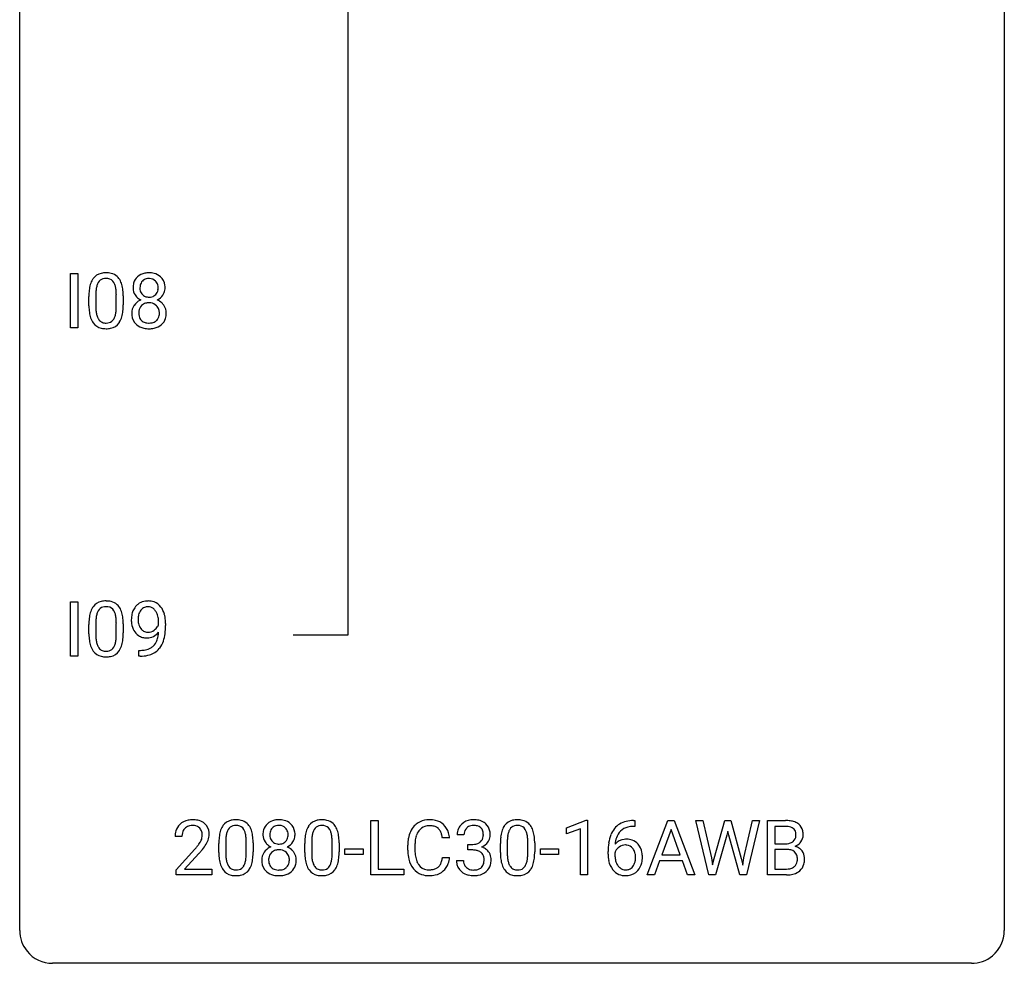
# Model space of a CAD drawing. Extents: x 2.8 to 26.6, y -2.8 to 92.5.
# Drawn here: x 2.8 to 26.6, y -2.8 to 20 of the extents above; entities that cross this region are included whole.
import ezdxf

# ---------------------------------------------------------------- set-up
doc = ezdxf.new("R2010")
doc.units = 0
doc.layers.add('DEFAULT_255_1_388', color=255, linetype='CONTINUOUS')
doc.layers.add('DEFAULT_255_2_778', color=255, linetype='CONTINUOUS')

msp = doc.modelspace()

# ---------------------------------------------------------------- linework, layer by layer
at = {"layer": 'DEFAULT_255_1_388'}
for p, q in [((4.01, 12.589), (4.01, 13.905)), ((4.01, 13.905), (4.184, 13.905)), ((4.184, 13.905), (4.184, 12.589)), ((4.452, 13.128), (4.452, 13.351)), ((4.619, 13.392), (4.619, 13.124)), ((5.115, 13.105), (5.115, 13.379)), ((5.283, 13.367), (5.283, 13.151)), ((4.184, 12.589), (4.01, 12.589)), ((4.01, 4.652), (4.01, 5.967)), ((4.01, 5.967), (4.184, 5.967)), ((4.184, 5.967), (4.184, 4.652)), ((4.452, 5.19), (4.452, 5.414)), ((4.619, 5.454), (4.619, 5.187)), ((5.115, 5.168), (5.115, 5.442)), ((5.283, 5.43), (5.283, 5.213)), ((6.138, 5.409), (6.138, 5.476)), ((6.305, 5.442), (6.305, 5.393)), ((5.663, 4.651), (5.663, 4.792)), ((5.663, 4.792), (5.698, 4.792)), ((4.184, 4.652), (4.01, 4.652)), ((5.696, 4.651), (5.663, 4.651)), ((11.271, -0.64), (11.271, 0.676)), ((11.271, 0.676), (11.446, 0.676)), ((11.446, 0.676), (11.446, -0.498)), ((16.002, 0.502), (16.481, 0.682)), ((16.002, 0.351), (16.002, 0.502)), ((16.481, 0.682), (16.508, 0.682)), ((16.508, 0.682), (16.508, -0.64)), ((17.623, 0.677), (17.653, 0.677)), ((17.653, 0.535), (17.623, 0.535)), ((17.653, 0.677), (17.653, 0.535)), ((17.952, -0.64), (18.455, 0.676)), ((18.455, 0.676), (18.607, 0.676)), ((18.607, 0.676), (19.11, -0.64)), ((19.445, -0.64), (19.127, 0.676)), ((19.127, 0.676), (19.3, 0.676)), ((19.3, 0.676), (19.508, -0.225)), ((19.571, -0.242), (19.831, 0.676)), ((19.831, 0.676), (19.977, 0.676)), ((19.977, 0.676), (20.231, -0.242)), ((20.295, -0.224), (20.5, 0.676)), ((20.674, 0.676), (20.355, -0.64)), ((20.5, 0.676), (20.674, 0.676)), ((20.866, -0.64), (20.866, 0.676)), ((20.866, 0.676), (21.296, 0.676)), ((21.04, 0.533), (21.04, 0.115)), ((21.296, 0.533), (21.04, 0.533)), ((6.703, 0.288), (6.536, 0.288)), ((13.176, 0.253), (13.002, 0.253)), ((13.524, 0.331), (13.357, 0.331)), ((16.34, 0.474), (16.002, 0.351)), ((16.34, -0.64), (16.34, 0.474)), ((18.531, 0.462), (18.307, -0.154)), ((18.755, -0.154), (18.531, 0.462)), ((19.884, 0.319), (19.603, -0.64)), ((19.905, 0.419), (19.884, 0.319)), ((19.926, 0.319), (19.905, 0.419)), ((20.197, -0.64), (19.926, 0.319)), ((7.595, -0.101), (7.595, 0.122)), ((7.762, 0.163), (7.762, -0.105)), ((8.258, -0.124), (8.258, 0.15)), ((8.425, 0.138), (8.425, -0.079)), ((9.673, -0.101), (9.673, 0.122)), ((9.84, 0.163), (9.84, -0.105)), ((10.336, -0.124), (10.336, 0.15)), ((10.503, 0.138), (10.503, -0.079)), ((12.163, -0.043), (12.163, 0.083)), ((12.338, 0.079), (12.338, -0.049)), ((13.613, -0.037), (13.613, 0.099)), ((13.613, 0.099), (13.738, 0.099)), ((14.403, -0.101), (14.403, 0.122)), ((14.57, 0.163), (14.57, -0.105)), ((15.066, -0.124), (15.066, 0.15)), ((15.234, 0.138), (15.234, -0.079)), ((21.04, 0.115), (21.302, 0.115)), ((6.561, -0.52), (7.017, -0.014)), ((7.115, -0.121), (6.763, -0.503)), ((10.642, -0.149), (10.642, -0.013)), ((10.642, -0.013), (11.083, -0.013)), ((11.083, -0.149), (10.642, -0.149)), ((11.083, -0.013), (11.083, -0.149)), ((13.002, -0.222), (13.176, -0.222)), ((13.738, -0.037), (13.613, -0.037)), ((15.372, -0.149), (15.372, -0.013)), ((15.372, -0.013), (15.813, -0.013)), ((15.813, -0.149), (15.372, -0.149)), ((15.813, -0.013), (15.813, -0.149)), ((17.007, -0.139), (17.007, -0.075)), ((17.175, -0.097), (17.175, -0.158)), ((18.307, -0.154), (18.755, -0.154)), ((19.508, -0.225), (19.534, -0.399)), ((20.267, -0.401), (20.295, -0.224)), ((21.329, -0.024), (21.04, -0.024)), ((21.04, -0.024), (21.04, -0.498)), ((21.329, -0.024), (21.329, -0.024)), ((13.345, -0.293), (13.513, -0.293)), ((18.255, -0.296), (18.131, -0.64)), ((18.806, -0.296), (18.255, -0.296)), ((18.932, -0.64), (18.806, -0.296)), ((19.534, -0.399), (19.571, -0.242)), ((20.231, -0.242), (20.267, -0.401)), ((6.561, -0.64), (6.561, -0.52)), ((7.423, -0.64), (6.561, -0.64)), ((6.763, -0.503), (7.423, -0.503)), ((7.423, -0.503), (7.423, -0.64)), ((12.069, -0.64), (11.271, -0.64)), ((11.446, -0.498), (12.069, -0.498)), ((12.069, -0.498), (12.069, -0.64)), ((16.508, -0.64), (16.34, -0.64)), ((18.131, -0.64), (17.952, -0.64)), ((19.11, -0.64), (18.932, -0.64)), ((19.603, -0.64), (19.445, -0.64)), ((20.355, -0.64), (20.197, -0.64)), ((21.323, -0.64), (20.866, -0.64)), ((21.04, -0.498), (21.326, -0.498))]:
    msp.add_line(p, q, dxfattribs=at)
for centre, radius, start, end in [((4.815, 13.595), 0.322, 101.644, 144.5143), ((4.863, 13.405), 0.518, 89.5283, 102.582), ((4.872, 13.401), 0.522, 77.0438, 90.5082), ((4.917, 13.585), 0.332, 48.2778, 77.4996), ((4.925, 13.6), 0.316, 36.3142, 47.6307), ((5.837, 13.593), 0.314, 132.2456, 164.5091), ((5.87, 13.556), 0.363, 100.7054, 132.1386), ((5.904, 13.401), 0.522, 89.673, 101.2452), ((5.911, 13.421), 0.502, 76.2877, 90.4586), ((5.945, 13.558), 0.361, 47.8241, 76.4266), ((5.97, 13.588), 0.322, 6.9168, 47.6262), ((5.288, 13.414), 0.833, 164.3059, 173.9001), ((4.96, 13.508), 0.492, 148.7922, 164.5682), ((4.854, 13.568), 0.369, 144.5884, 148.1162), ((5.198, 13.45), 0.575, 163.3765, 172.1411), ((4.963, 13.522), 0.329, 149.4208, 163.6283), ((4.843, 13.594), 0.189, 105.7981, 149.7388), ((4.864, 13.519), 0.267, 89.3804, 105.6764), ((4.868, 13.49), 0.296, 81.1057, 90.2187), ((4.888, 13.589), 0.195, 30.7408, 82.4658), ((4.829, 13.55), 0.265, 24.2875, 31.3934), ((4.697, 13.494), 0.409, 12.0807, 23.8171), ((4.387, 13.425), 0.726, 4.8365, 12.2906), ((4.827, 13.534), 0.434, 18.2931, 35.677), ((4.541, 13.436), 0.736, 8.0247, 18.5606), ((5.938, 13.566), 0.419, 164.6186, 180.5293), ((5.985, 13.561), 0.298, 168.3802, 180.3602), ((5.892, 13.582), 0.203, 135.3052, 168.9884), ((5.889, 13.584), 0.2, 105.9233, 135.1661), ((5.905, 13.527), 0.259, 89.4777, 105.7297), ((5.907, 13.507), 0.279, 86.9834, 90.0192), ((5.915, 13.576), 0.21, 44.3958, 88.2499), ((5.917, 13.576), 0.208, 16.3252, 44.7914), ((5.864, 13.561), 0.264, 359.479, 16.0678), ((5.837, 13.563), 0.458, 359.8416, 7.9697), ((5.796, 13.357), 1.344, 173.7674, 180.2316), ((5.912, 13.381), 1.292, 177.8639, 179.5036), ((5.57, 13.397), 0.95, 172.0258, 178.0705), ((3.914, 13.383), 1.202, 359.8093, 4.9408), ((4.073, 13.367), 1.21, 1.1275, 8.1718), ((3.708, 13.352), 1.575, 0.5433, 1.3867), ((5.891, 13.562), 0.372, 179.9991, 181.1691), ((5.828, 13.556), 0.308, 180.4316, 213.2715), ((5.849, 13.571), 0.334, 213.3437, 222.6274), ((5.863, 13.586), 0.355, 222.955, 244.137), ((5.959, 13.557), 0.273, 179.5033, 194.9126), ((5.893, 13.539), 0.204, 194.9721, 224.1944), ((5.89, 13.537), 0.2, 224.2962, 262.0157), ((5.906, 13.619), 0.284, 261.1246, 270.1963), ((5.909, 13.598), 0.263, 269.4827, 285.0987), ((5.927, 13.533), 0.196, 285.1585, 315.9485), ((5.917, 13.542), 0.209, 316.0414, 351.9161), ((5.952, 13.584), 0.351, 296.7588, 325.7536), ((5.834, 13.558), 0.293, 351.1058, 0.1939), ((5.996, 13.554), 0.298, 325.8415, 338.4794), ((5.977, 13.559), 0.318, 338.8763, 0.5167), ((5.964, 13.148), 1.512, 180.7435, 181.1522), ((5.659, 13.136), 1.207, 180.8977, 188.0055), ((5.79, 13.12), 1.171, 179.7996, 185.2461), ((3.781, 13.122), 1.334, 357.5871, 359.2682), ((3.905, 13.145), 1.378, 353.8441, 0.2288), ((5.823, 12.948), 0.335, 145.6796, 180.626), ((5.842, 12.935), 0.357, 115.5538, 145.6416), ((5.888, 12.967), 0.231, 135.34, 172.1044), ((5.88, 12.867), 0.436, 113.2433, 116.2058), ((5.883, 12.972), 0.223, 104.8857, 135.2446), ((5.902, 12.896), 0.301, 89.4956, 104.8581), ((5.906, 12.87), 0.328, 82.2613, 90.1434), ((5.922, 12.96), 0.236, 45.303, 83.1921), ((5.928, 12.965), 0.228, 17.2921, 45.4631), ((5.919, 13.64), 0.416, 296.0928, 297.3613), ((5.949, 12.901), 0.396, 47.9007, 67.1949), ((5.971, 12.929), 0.361, 35.2364, 47.5511), ((6, 12.949), 0.325, 359.276, 35.4014), ((5.213, 13.072), 0.757, 187.8816, 198.2347), ((5.335, 13.077), 0.714, 185.1412, 193.0082), ((5.038, 13.007), 0.408, 192.7897, 205.2507), ((4.779, 12.97), 0.32, 328.6635, 343.3325), ((4.535, 13.046), 0.576, 343.0498, 351.9392), ((4.145, 13.104), 0.97, 351.8072, 357.7958), ((4.763, 12.991), 0.503, 329.2804, 344.7473), ((4.427, 13.087), 0.853, 344.4935, 353.9764), ((5.956, 12.944), 0.467, 179.9316, 185.3254), ((5.825, 12.924), 0.335, 184.0105, 228.5071), ((5.979, 12.949), 0.323, 171.2646, 180.1864), ((5.96, 12.946), 0.304, 179.5155, 193.6464), ((5.868, 12.922), 0.209, 193.354, 225.8259), ((5.942, 12.926), 0.214, 314.2552, 350.1694), ((5.875, 12.951), 0.283, 359.4454, 16.9257), ((5.846, 12.947), 0.312, 349.4141, 0.2933), ((5.916, 12.94), 0.409, 343.1293, 0.5776), ((4.934, 12.977), 0.462, 197.9695, 215.2623), ((4.819, 12.9), 0.323, 215.8618, 257.2788), ((4.92, 12.954), 0.279, 205.8002, 211.2546), ((4.861, 12.915), 0.208, 210.379, 238.4008), ((4.859, 12.92), 0.212, 239.6522, 265.9794), ((4.868, 12.996), 0.288, 265.1324, 270.0603), ((4.872, 12.959), 0.251, 269.3314, 287.218), ((4.887, 12.903), 0.193, 287.7958, 329.0809), ((4.918, 12.9), 0.324, 280.5802, 324.9173), ((4.875, 12.93), 0.375, 324.9361, 328.6153), ((5.86, 12.966), 0.39, 228.7554, 257.8485), ((5.873, 12.93), 0.218, 226.4181, 255.8552), ((5.902, 13.035), 0.328, 255.4654, 268.7987), ((5.907, 13.13), 0.422, 268.3449, 270.0095), ((5.909, 13.053), 0.345, 269.576, 282.082), ((5.935, 12.941), 0.23, 281.752, 306.6056), ((5.951, 12.972), 0.396, 281.5473, 310.917), ((5.946, 12.923), 0.209, 307.1346, 314.0278), ((5.998, 12.918), 0.324, 310.8497, 342.7449), ((4.864, 13.075), 0.503, 256.6229, 270.5105), ((4.872, 13.088), 0.517, 269.5979, 281.6733), ((5.903, 13.146), 0.575, 257.4586, 270.4286), ((5.911, 13.146), 0.575, 269.6192, 281.979), ((4.815, 5.658), 0.322, 101.644, 144.5143), ((4.863, 5.468), 0.518, 89.5283, 102.582), ((4.872, 5.463), 0.522, 77.0438, 90.5082), ((4.917, 5.648), 0.332, 48.2778, 77.4996), ((5.868, 5.6), 0.384, 96.8455, 120.9881), ((5.884, 5.495), 0.49, 89.8872, 97.2798), ((5.89, 5.567), 0.419, 70.6506, 90.6748), ((5.905, 5.625), 0.359, 36.7493, 69.822), ((4.96, 5.571), 0.492, 148.7922, 164.5682), ((4.854, 5.631), 0.369, 144.5884, 148.1162), ((4.963, 5.584), 0.329, 149.4208, 163.6283), ((4.843, 5.656), 0.189, 105.7981, 149.7388), ((4.864, 5.581), 0.267, 89.3804, 105.6764), ((4.868, 5.552), 0.296, 81.1057, 90.2187), ((4.888, 5.651), 0.195, 30.7408, 82.4658), ((4.829, 5.613), 0.265, 24.2875, 31.3934), ((4.697, 5.557), 0.409, 12.0807, 23.8171), ((4.925, 5.662), 0.316, 36.3142, 47.6307), ((4.827, 5.597), 0.434, 18.2931, 35.677), ((4.541, 5.498), 0.736, 8.0247, 18.5606), ((5.98, 5.554), 0.5, 154.6955, 166.5679), ((5.884, 5.603), 0.392, 136.3325, 155.0871), ((5.852, 5.63), 0.351, 121.2366, 135.968), ((5.942, 5.58), 0.296, 142.1024, 166.3835), ((5.881, 5.63), 0.217, 112.9382, 142.5321), ((5.883, 5.614), 0.232, 89.273, 111.914), ((5.888, 5.649), 0.198, 50.385, 90.6705), ((5.838, 5.588), 0.276, 34.1249, 50.3071), ((5.783, 5.547), 0.345, 27.2018, 34.6834), ((5.793, 5.537), 0.502, 15.3958, 37.0841), ((5.796, 5.419), 1.344, 173.7674, 180.2316), ((5.288, 5.476), 0.833, 164.3059, 173.9001), ((5.912, 5.443), 1.292, 177.8639, 179.5036), ((5.57, 5.459), 0.95, 172.0258, 178.0705), ((5.198, 5.512), 0.575, 163.3765, 172.1411), ((4.387, 5.488), 0.726, 4.8365, 12.2906), ((3.914, 5.446), 1.202, 359.8093, 4.9408), ((4.073, 5.429), 1.21, 1.1275, 8.1718), ((6.075, 5.534), 0.597, 166.7586, 180.32), ((6.102, 5.53), 0.624, 179.9653, 184.3011), ((6, 5.519), 0.521, 183.9375, 204.1276), ((6.075, 5.546), 0.433, 166.1101, 178.6654), ((6.194, 5.539), 0.551, 178.2642, 180.011), ((6.103, 5.536), 0.461, 179.6162, 191.8786), ((5.716, 5.516), 0.419, 9.9432, 26.7699), ((5.519, 5.48), 0.62, 359.6632, 10.1176), ((5.553, 5.467), 0.751, 3.9488, 15.6799), ((5.283, 5.443), 1.023, 359.9291, 4.2665), ((3.708, 5.415), 1.575, 0.5433, 1.3867), ((5.923, 5.486), 0.438, 204.3451, 209.0455), ((5.851, 5.442), 0.354, 208.4727, 236.2135), ((5.966, 5.506), 0.32, 191.6193, 215.2971), ((5.942, 5.491), 0.292, 215.7259, 216.5355), ((5.883, 5.444), 0.217, 215.7487, 239.9728), ((5.875, 5.438), 0.208, 241.0651, 269.281), ((5.88, 5.488), 0.258, 269.9447, 306.825), ((5.853, 5.536), 0.312, 305.5071, 327.0774), ((5.867, 5.525), 0.295, 327.4106, 336.8397), ((4.765, 5.385), 1.541, 352.8366, 0.2784), ((5.964, 5.21), 1.512, 180.7435, 181.1522), ((5.659, 5.199), 1.207, 180.8977, 188.0055), ((5.213, 5.134), 0.757, 187.8816, 198.2347), ((5.79, 5.183), 1.171, 179.7996, 185.2461), ((5.335, 5.14), 0.714, 185.1412, 193.0082), ((4.535, 5.109), 0.576, 343.0498, 351.9392), ((4.145, 5.166), 0.97, 351.8072, 357.7958), ((3.781, 5.185), 1.334, 357.5871, 359.2682), ((4.427, 5.149), 0.853, 344.4935, 353.9764), ((3.905, 5.208), 1.378, 353.8441, 0.2288), ((5.834, 5.419), 0.325, 236.4717, 254.3539), ((5.85, 5.482), 0.39, 254.5997, 270.4178), ((5.853, 5.484), 0.392, 269.9969, 270.7871), ((5.857, 5.43), 0.338, 270.2632, 297.3852), ((5.88, 5.494), 0.264, 268.4083, 270.007), ((5.824, 5.493), 0.409, 297.4036, 320.0168), ((5.784, 5.142), 0.336, 313.8526, 338.599), ((5.601, 5.217), 0.533, 338.2523, 351.2432), ((5.33, 5.263), 0.808, 350.9409, 357.669), ((5.722, 5.186), 0.559, 322.8579, 342.1527), ((5.36, 5.308), 0.941, 341.8359, 352.9884), ((4.934, 5.04), 0.462, 197.9695, 215.2623), ((4.819, 4.963), 0.323, 215.8618, 257.2788), ((5.038, 5.069), 0.408, 192.7897, 205.2507), ((4.92, 5.017), 0.279, 205.8002, 211.2546), ((4.861, 4.977), 0.208, 210.379, 238.4008), ((4.859, 4.983), 0.212, 239.6522, 265.9794), ((4.868, 5.058), 0.288, 265.1324, 270.0603), ((4.872, 5.022), 0.251, 269.3314, 287.218), ((4.887, 4.965), 0.193, 287.7958, 329.0809), ((4.918, 4.963), 0.324, 280.5802, 324.9173), ((4.779, 5.032), 0.32, 328.6635, 343.3325), ((4.875, 4.992), 0.375, 324.9361, 328.6153), ((4.763, 5.054), 0.503, 329.2804, 344.7473), ((5.691, 5.463), 0.671, 270.6215, 281.4062), ((5.739, 5.232), 0.435, 281.1853, 299.0622), ((5.784, 5.155), 0.49, 285.9541, 318.8879), ((5.781, 5.151), 0.344, 299.5068, 313.12), ((5.819, 5.12), 0.441, 319.3348, 322.1002), ((4.864, 5.137), 0.503, 256.6229, 270.5105), ((4.872, 5.151), 0.517, 269.5979, 281.6733), ((5.681, 5.668), 1.017, 270.8209, 273.401), ((5.702, 5.415), 0.763, 272.9281, 286.4924), ((6.903, 0.317), 0.364, 133.4541, 162.9471), ((6.923, 0.296), 0.394, 100.787, 133.4382), ((6.941, 0.324), 0.234, 136.1757, 166.3673), ((6.927, 0.335), 0.216, 129.7286, 135.7539), ((6.936, 0.321), 0.233, 102.1738, 129.2061), ((6.963, 0.122), 0.572, 89.6607, 101.3702), ((6.963, 0.205), 0.352, 89.5461, 102.5418), ((6.97, 0.129), 0.565, 78.2173, 90.4129), ((6.967, 0.265), 0.291, 82.1602, 90.1506), ((6.982, 0.348), 0.207, 43.4417, 83.1661), ((7.01, 0.311), 0.378, 55.9269, 78.4888), ((6.973, 0.339), 0.219, 16.1713, 43.5286), ((7.032, 0.35), 0.334, 47.9298, 55.4049), ((7.043, 0.361), 0.318, 4.3348, 48.056), ((8.103, 0.279), 0.492, 148.7922, 164.5682), ((7.996, 0.339), 0.369, 144.5884, 148.1162), ((7.957, 0.366), 0.322, 101.644, 144.5143), ((7.986, 0.364), 0.189, 105.7981, 149.7388), ((8.005, 0.176), 0.518, 89.5283, 102.582), ((8.007, 0.289), 0.267, 89.3804, 105.6764), ((8.014, 0.171), 0.522, 77.0438, 90.5082), ((8.011, 0.26), 0.296, 81.1057, 90.2187), ((8.031, 0.36), 0.195, 30.7408, 82.4658), ((8.059, 0.356), 0.332, 48.2778, 77.4996), ((8.068, 0.371), 0.316, 36.3142, 47.6307), ((7.97, 0.305), 0.434, 18.2931, 35.677), ((8.98, 0.363), 0.314, 132.2456, 164.5091), ((9.012, 0.327), 0.363, 100.7054, 132.1386), ((9.034, 0.353), 0.203, 135.3052, 168.9884), ((9.032, 0.355), 0.2, 105.9233, 135.1661), ((9.047, 0.172), 0.522, 89.673, 101.2452), ((9.047, 0.298), 0.259, 89.4777, 105.7297), ((9.054, 0.192), 0.502, 76.2877, 90.4586), ((9.05, 0.278), 0.279, 86.9834, 90.0192), ((9.058, 0.347), 0.21, 44.3958, 88.2499), ((9.088, 0.329), 0.361, 47.8241, 76.4266), ((9.06, 0.347), 0.208, 16.3252, 44.7914), ((9.113, 0.358), 0.322, 6.9168, 47.6262), ((10.181, 0.279), 0.492, 148.7922, 164.5682), ((10.074, 0.339), 0.369, 144.5884, 148.1162), ((10.036, 0.366), 0.322, 101.644, 144.5143), ((10.064, 0.364), 0.189, 105.7981, 149.7388), ((10.083, 0.176), 0.518, 89.5283, 102.582), ((10.085, 0.289), 0.267, 89.3804, 105.6764), ((10.092, 0.171), 0.522, 77.0438, 90.5082), ((10.089, 0.26), 0.296, 81.1057, 90.2187), ((10.109, 0.36), 0.195, 30.7408, 82.4658), ((10.138, 0.356), 0.332, 48.2778, 77.4996), ((10.146, 0.371), 0.316, 36.3142, 47.6307), ((10.048, 0.305), 0.434, 18.2931, 35.677), ((12.703, 0.187), 0.522, 136.7832, 155.2473), ((12.659, 0.224), 0.465, 121.7633, 136.4281), ((12.674, 0.196), 0.496, 95.646, 121.549), ((12.673, 0.248), 0.301, 109.2998, 143.3037), ((12.689, 0.191), 0.36, 89.3452, 108.5744), ((12.692, 0.071), 0.622, 89.9246, 96.1376), ((12.698, 0.085), 0.609, 76.6779, 90.4564), ((12.693, 0.059), 0.492, 87.3803, 90.0252), ((12.701, 0.177), 0.374, 74.7009, 87.8124), ((12.736, 0.298), 0.248, 47.4372, 75.0696), ((12.742, 0.264), 0.425, 47.4859, 76.9287), ((12.73, 0.299), 0.251, 27.8167, 46.4008), ((12.725, 0.253), 0.444, 16.5424, 46.8935), ((13.706, 0.335), 0.349, 155.3484, 180.7484), ((13.7, 0.332), 0.345, 131.5745, 154.4799), ((13.736, 0.296), 0.396, 96.9874, 131.9691), ((13.732, 0.346), 0.206, 133.835, 173.5343), ((13.737, 0.339), 0.215, 103.293, 133.562), ((13.759, 0.249), 0.307, 89.5322, 103.5319), ((13.76, 0.156), 0.538, 89.8593, 97.7827), ((13.766, 0.127), 0.567, 78.3654, 90.4133), ((13.766, 0.218), 0.338, 76.1116, 90.7029), ((13.809, 0.374), 0.177, 13.9578, 77.6714), ((13.806, 0.313), 0.376, 56.623, 78.6387), ((13.83, 0.356), 0.328, 47.0255, 56.0856), ((13.832, 0.36), 0.323, 10.9208, 46.7779), ((14.911, 0.279), 0.492, 148.7922, 164.5682), ((14.805, 0.339), 0.369, 144.5884, 148.1162), ((14.766, 0.366), 0.322, 101.644, 144.5143), ((14.794, 0.364), 0.189, 105.7981, 149.7388), ((14.814, 0.176), 0.518, 89.5283, 102.582), ((14.815, 0.289), 0.267, 89.3804, 105.6764), ((14.823, 0.171), 0.522, 77.0438, 90.5082), ((14.819, 0.26), 0.296, 81.1057, 90.2187), ((14.839, 0.36), 0.195, 30.7408, 82.4658), ((14.868, 0.356), 0.332, 48.2778, 77.4996), ((14.876, 0.371), 0.316, 36.3142, 47.6307), ((14.778, 0.305), 0.434, 18.2931, 35.677), ((17.628, 0.109), 0.596, 141.4299, 157.8541), ((17.556, 0.16), 0.508, 102.8716, 140.8565), ((17.585, 0.135), 0.394, 104.2856, 133.863), ((17.629, -0.115), 0.791, 90.3778, 103.5868), ((17.628, -0.027), 0.562, 90.6001, 104.5147), ((21.301, -0.153), 0.829, 82.1256, 90.2933), ((21.297, 0.085), 0.448, 89.8852, 90.0383), ((21.299, -0.003), 0.536, 82.6982, 90.173), ((21.326, 0.201), 0.331, 71.6866, 82.8453), ((21.344, 0.153), 0.52, 69.9044, 82.2858), ((21.368, 0.325), 0.199, 52.8283, 71.985), ((21.399, 0.369), 0.146, 31.8851, 52.1416), ((21.409, 0.326), 0.335, 51.184, 70.0181), ((21.437, 0.368), 0.284, 12.1018, 50.4213), ((6.994, 0.293), 0.458, 163.2878, 180.5582), ((7.054, 0.294), 0.351, 165.9091, 178.8685), ((7.151, 0.288), 0.448, 178.4391, 180.0084), ((6.877, 0.325), 0.318, 331.4255, 352.9366), ((6.916, 0.324), 0.278, 359.4863, 15.9343), ((6.892, 0.322), 0.302, 353.2258, 0.0166), ((6.968, 0.348), 0.394, 337.8914, 358.9968), ((6.92, 0.342), 0.442, 359.9252, 5.5972), ((8.939, 0.127), 1.344, 173.7674, 180.2316), ((8.431, 0.185), 0.833, 164.3059, 173.9001), ((8.712, 0.168), 0.95, 172.0258, 178.0705), ((8.341, 0.221), 0.575, 163.3765, 172.1411), ((8.106, 0.292), 0.329, 149.4208, 163.6283), ((7.972, 0.321), 0.265, 24.2875, 31.3934), ((7.84, 0.265), 0.409, 12.0807, 23.8171), ((7.53, 0.196), 0.726, 4.8365, 12.2906), ((7.056, 0.154), 1.202, 359.8093, 4.9408), ((7.684, 0.207), 0.736, 8.0247, 18.5606), ((7.215, 0.138), 1.21, 1.1275, 8.1718), ((9.081, 0.336), 0.419, 164.6186, 180.5293), ((9.034, 0.332), 0.372, 179.9991, 181.1691), ((8.97, 0.327), 0.308, 180.4316, 213.2715), ((9.127, 0.332), 0.298, 168.3802, 180.3602), ((9.102, 0.327), 0.273, 179.5033, 194.9126), ((9.036, 0.31), 0.204, 194.9721, 224.1944), ((9.059, 0.313), 0.209, 316.0414, 351.9161), ((9.006, 0.332), 0.264, 359.479, 16.0678), ((8.977, 0.329), 0.293, 351.1058, 0.1939), ((9.12, 0.33), 0.318, 338.8763, 0.5167), ((8.98, 0.334), 0.458, 359.8416, 7.9697), ((11.017, 0.127), 1.344, 173.7674, 180.2316), ((10.509, 0.185), 0.833, 164.3059, 173.9001), ((10.79, 0.168), 0.95, 172.0258, 178.0705), ((10.419, 0.221), 0.575, 163.3765, 172.1411), ((10.184, 0.292), 0.329, 149.4208, 163.6283), ((10.05, 0.321), 0.265, 24.2875, 31.3934), ((9.918, 0.265), 0.409, 12.0807, 23.8171), ((9.608, 0.196), 0.726, 4.8365, 12.2906), ((9.134, 0.154), 1.202, 359.8093, 4.9408), ((9.762, 0.207), 0.736, 8.0247, 18.5606), ((9.294, 0.138), 1.21, 1.1275, 8.1718), ((13.037, 0.087), 0.874, 169.5838, 180.2758), ((12.831, 0.125), 0.664, 155.0367, 169.6003), ((12.979, 0.113), 0.639, 162.9376, 174.6209), ((12.759, 0.183), 0.409, 143.0753, 163.1919), ((12.606, 0.232), 0.392, 15.7651, 27.941), ((12.383, 0.167), 0.625, 7.8889, 15.9242), ((12.544, 0.193), 0.635, 5.4073, 17.0364), ((13.813, 0.331), 0.289, 172.5097, 180.1361), ((13.791, 0.311), 0.2, 311.7325, 354.2803), ((13.658, 0.33), 0.334, 359.1804, 15.0452), ((13.71, 0.325), 0.282, 353.0942, 0.1175), ((13.885, 0.323), 0.274, 332.355, 359.718), ((13.679, 0.325), 0.48, 359.6364, 11.6088), ((15.747, 0.127), 1.344, 173.7674, 180.2316), ((15.239, 0.185), 0.833, 164.3059, 173.9001), ((15.521, 0.168), 0.95, 172.0258, 178.0705), ((15.149, 0.221), 0.575, 163.3765, 172.1411), ((14.914, 0.292), 0.329, 149.4208, 163.6283), ((14.78, 0.321), 0.265, 24.2875, 31.3934), ((14.648, 0.265), 0.409, 12.0807, 23.8171), ((14.338, 0.196), 0.726, 4.8365, 12.2906), ((13.865, 0.154), 1.202, 359.8093, 4.9408), ((14.492, 0.207), 0.736, 8.0247, 18.5606), ((14.024, 0.138), 1.21, 1.1275, 8.1718), ((17.877, 0.009), 0.864, 157.9802, 171.6247), ((17.789, 0.057), 0.613, 161.2851, 174.2074), ((17.603, 0.123), 0.416, 134.5304, 161.621), ((21.366, 0.315), 0.186, 309.5229, 356.951), ((21.367, 0.351), 0.183, 10.9186, 31.3225), ((21.26, 0.328), 0.293, 359.5559, 11.2093), ((21.291, 0.326), 0.261, 355.4699, 0.0499), ((21.459, 0.321), 0.267, 323.4907, 0.8818), ((21.282, 0.329), 0.445, 359.5252, 12.8212), ((5.499, 1.328), 2.026, 318.5133, 320.7829), ((6.094, 0.844), 1.259, 320.7373, 323.9739), ((6.535, 0.525), 0.715, 323.8963, 328.6419), ((6.765, 0.383), 0.444, 328.8295, 331.7891), ((6.215, 0.754), 1.254, 319.6472, 327.096), ((6.663, 0.466), 0.721, 326.9133, 338.3508), ((9.054, 0.151), 1.292, 177.8639, 179.5036), ((6.85, 0.123), 1.575, 0.5433, 1.3867), ((8.984, -0.294), 0.357, 115.5538, 145.6416), ((8.992, 0.342), 0.334, 213.3437, 222.6274), ((9.006, 0.357), 0.355, 222.955, 244.137), ((9.023, -0.362), 0.436, 113.2433, 116.2058), ((9.033, 0.307), 0.2, 224.2962, 262.0157), ((9.049, 0.39), 0.284, 261.1246, 270.1963), ((9.052, 0.369), 0.263, 269.4827, 285.0987), ((9.069, 0.304), 0.196, 285.1585, 315.9485), ((9.062, 0.41), 0.416, 296.0928, 297.3613), ((9.091, -0.328), 0.396, 47.9007, 67.1949), ((9.095, 0.355), 0.351, 296.7588, 325.7536), ((9.139, 0.324), 0.298, 325.8415, 338.4794), ((11.133, 0.151), 1.292, 177.8639, 179.5036), ((8.929, 0.123), 1.575, 0.5433, 1.3867), ((13.274, 0.081), 0.936, 174.3421, 180.143), ((13.735, 0.481), 0.382, 270.492, 281.8953), ((13.762, 0.357), 0.255, 281.669, 301.2944), ((13.781, 0.322), 0.215, 301.7835, 311.7546), ((13.798, 0.406), 0.402, 292.5422, 293.6931), ((13.843, -0.32), 0.372, 57.6433, 72.8626), ((13.829, 0.346), 0.334, 292.9804, 325.2391), ((13.812, 0.358), 0.355, 325.2332, 332.8747), ((15.863, 0.151), 1.292, 177.8639, 179.5036), ((13.659, 0.123), 1.575, 0.5433, 1.3867), ((18.372, -0.068), 1.364, 171.4524, 180.3159), ((17.436, -0.12), 0.341, 95.8332, 138.9954), ((17.948, 0.035), 0.773, 173.7818, 174.9252), ((17.438, -0.2), 0.284, 124.9742, 144.896), ((17.433, -0.183), 0.267, 89.8751, 126.2072), ((17.461, -0.264), 0.487, 89.8756, 97.0541), ((17.434, -0.18), 0.264, 85.015, 90.0508), ((17.442, -0.124), 0.208, 36.825, 85.7417), ((17.466, -0.17), 0.393, 71.6407, 90.6241), ((17.483, -0.108), 0.329, 39.6368, 71.0191), ((17.394, -0.167), 0.271, 32.3029, 38.0821), ((17.411, -0.169), 0.423, 10.6588, 39.9045), ((21.304, 0.484), 0.37, 269.6065, 281.4534), ((21.329, 0.366), 0.249, 281.2044, 302.5144), ((21.345, 0.338), 0.217, 303.0211, 309.8379), ((21.372, 0.425), 0.406, 293.1995, 299.1396), ((21.447, -0.26), 0.323, 54.001, 74.9169), ((21.412, 0.357), 0.327, 298.6824, 323.2758), ((21.46, -0.237), 0.297, 36.3579, 53.5293), ((5.784, 1.109), 1.813, 317.2588, 319.9046), ((9.106, -0.082), 1.512, 180.7435, 181.1522), ((8.801, -0.093), 1.207, 180.8977, 188.0055), ((8.932, -0.109), 1.171, 179.7996, 185.2461), ((8.478, -0.152), 0.714, 185.1412, 193.0082), ((7.288, -0.126), 0.97, 351.8072, 357.7958), ((6.924, -0.107), 1.334, 357.5871, 359.2682), ((7.569, -0.142), 0.853, 344.4935, 353.9764), ((7.047, -0.084), 1.378, 353.8441, 0.2288), ((8.966, -0.281), 0.335, 145.6796, 180.626), ((9.122, -0.28), 0.323, 171.2646, 180.1864), ((9.031, -0.263), 0.231, 135.34, 172.1044), ((9.025, -0.258), 0.223, 104.8857, 135.2446), ((9.045, -0.333), 0.301, 89.4956, 104.8581), ((9.049, -0.359), 0.328, 82.2613, 90.1434), ((9.065, -0.269), 0.236, 45.303, 83.1921), ((9.071, -0.264), 0.228, 17.2921, 45.4631), ((9.018, -0.278), 0.283, 359.4454, 16.9257), ((9.113, -0.3), 0.361, 35.2364, 47.5511), ((9.143, -0.281), 0.325, 359.276, 35.4014), ((11.185, -0.082), 1.512, 180.7435, 181.1522), ((10.88, -0.093), 1.207, 180.8977, 188.0055), ((11.011, -0.109), 1.171, 179.7996, 185.2461), ((10.556, -0.152), 0.714, 185.1412, 193.0082), ((9.366, -0.126), 0.97, 351.8072, 357.7958), ((9.002, -0.107), 1.334, 357.5871, 359.2682), ((9.648, -0.142), 0.853, 344.4935, 353.9764), ((9.126, -0.084), 1.378, 353.8441, 0.2288), ((13.245, -0.044), 1.082, 179.9915, 181.5398), ((13.013, -0.056), 0.849, 181.122, 193.8755), ((13.169, -0.053), 0.832, 179.6817, 189.1506), ((12.888, -0.1), 0.546, 188.9911, 203.5772), ((12.381, -0.13), 0.628, 343.1447, 351.0104), ((12.217, -0.1), 0.794, 350.7125, 351.1627), ((12.56, -0.155), 0.62, 340.1775, 353.7812), ((13.732, -0.55), 0.513, 84.0196, 89.3326), ((13.75, -0.397), 0.358, 71.9008, 84.3555), ((13.791, -0.277), 0.232, 49.5091, 72.1833), ((13.811, -0.249), 0.198, 12.9498, 48.7551), ((13.714, -0.274), 0.298, 359.5051, 13.4237), ((13.883, -0.256), 0.296, 36.7247, 57.4701), ((13.881, -0.254), 0.296, 8.0545, 36.3562), ((13.784, -0.272), 0.395, 359.8317, 8.5873), ((15.915, -0.082), 1.512, 180.7435, 181.1522), ((15.61, -0.093), 1.207, 180.8977, 188.0055), ((15.741, -0.109), 1.171, 179.7996, 185.2461), ((15.286, -0.152), 0.714, 185.1412, 193.0082), ((14.096, -0.126), 0.97, 351.8072, 357.7958), ((13.732, -0.107), 1.334, 357.5871, 359.2682), ((14.378, -0.142), 0.853, 344.4935, 353.9764), ((13.856, -0.084), 1.378, 353.8441, 0.2288), ((17.744, -0.144), 0.736, 179.6345, 191.7837), ((17.419, -0.184), 0.258, 145.2975, 160.2661), ((17.764, -0.162), 0.589, 179.6512, 190.2856), ((17.359, -0.186), 0.311, 11.0483, 31.8146), ((17.245, -0.225), 0.428, 346.2585, 358.774), ((17.216, -0.216), 0.457, 359.6211, 11.284), ((17.13, -0.219), 0.543, 358.3758, 0.0082), ((17.233, -0.215), 0.606, 347.2486, 0.4371), ((17.237, -0.207), 0.601, 359.6828, 11.1327), ((21.334, -0.431), 0.407, 76.5652, 90.7103), ((21.392, -0.222), 0.19, 17.6685, 78.994), ((21.275, -0.257), 0.312, 359.0457, 17.2295), ((21.446, -0.248), 0.315, 4.8189, 36.309), ((21.358, -0.26), 0.403, 359.9373, 5.5201), ((8.356, -0.157), 0.757, 187.8816, 198.2347), ((8.077, -0.252), 0.462, 197.9695, 215.2623), ((8.18, -0.222), 0.408, 192.7897, 205.2507), ((8.063, -0.275), 0.279, 205.8002, 211.2546), ((8.004, -0.314), 0.208, 210.379, 238.4008), ((8.03, -0.327), 0.193, 287.7958, 329.0809), ((7.922, -0.259), 0.32, 328.6635, 343.3325), ((7.678, -0.183), 0.576, 343.0498, 351.9392), ((7.906, -0.238), 0.503, 329.2804, 344.7473), ((9.098, -0.285), 0.467, 179.9316, 185.3254), ((8.968, -0.305), 0.335, 184.0105, 228.5071), ((9.103, -0.284), 0.304, 179.5155, 193.6464), ((9.011, -0.307), 0.209, 193.354, 225.8259), ((9.015, -0.299), 0.218, 226.4181, 255.8552), ((9.077, -0.288), 0.23, 281.752, 306.6056), ((9.088, -0.306), 0.209, 307.1346, 314.0278), ((9.084, -0.303), 0.214, 314.2552, 350.1694), ((8.989, -0.283), 0.312, 349.4141, 0.2933), ((9.14, -0.311), 0.324, 310.8497, 342.7449), ((9.059, -0.289), 0.409, 343.1293, 0.5776), ((10.434, -0.157), 0.757, 187.8816, 198.2347), ((10.155, -0.252), 0.462, 197.9695, 215.2623), ((10.258, -0.222), 0.408, 192.7897, 205.2507), ((10.141, -0.275), 0.279, 205.8002, 211.2546), ((10.082, -0.314), 0.208, 210.379, 238.4008), ((10.108, -0.327), 0.193, 287.7958, 329.0809), ((10, -0.259), 0.32, 328.6635, 343.3325), ((9.756, -0.183), 0.576, 343.0498, 351.9392), ((9.984, -0.238), 0.503, 329.2804, 344.7473), ((12.746, -0.125), 0.574, 193.548, 219.5756), ((12.766, -0.151), 0.415, 203.9075, 215.1312), ((12.663, -0.231), 0.284, 213.9072, 263.8849), ((12.746, -0.269), 0.238, 293.8554, 310.0518), ((12.747, -0.276), 0.232, 311.0645, 332.0111), ((12.613, -0.202), 0.385, 331.6587, 343.2877), ((12.736, -0.221), 0.432, 311.456, 340.4421), ((13.79, -0.293), 0.445, 179.976, 183.2331), ((13.673, -0.308), 0.328, 181.8183, 229.6455), ((13.771, -0.295), 0.258, 179.4468, 196.2872), ((13.716, -0.31), 0.201, 196.5661, 227.7059), ((13.735, -0.29), 0.229, 227.7653, 257.8763), ((13.812, -0.321), 0.193, 300.3576, 314.5516), ((13.803, -0.314), 0.204, 315.0731, 345.0429), ((13.699, -0.284), 0.312, 344.5985, 357.9271), ((13.598, -0.277), 0.414, 357.4755, 0.0225), ((13.842, -0.305), 0.334, 311.6358, 343.7652), ((13.742, -0.277), 0.437, 343.9832, 0.5571), ((15.164, -0.157), 0.757, 187.8816, 198.2347), ((14.885, -0.252), 0.462, 197.9695, 215.2623), ((14.989, -0.222), 0.408, 192.7897, 205.2507), ((14.871, -0.275), 0.279, 205.8002, 211.2546), ((14.812, -0.314), 0.208, 210.379, 238.4008), ((14.838, -0.327), 0.193, 287.7958, 329.0809), ((14.73, -0.259), 0.32, 328.6635, 343.3325), ((14.486, -0.183), 0.576, 343.0498, 351.9392), ((14.714, -0.238), 0.503, 329.2804, 344.7473), ((17.525, -0.193), 0.513, 191.4115, 218.6078), ((17.574, -0.198), 0.395, 190.0945, 207.51), ((17.51, -0.228), 0.325, 207.9585, 216.3254), ((17.472, -0.259), 0.275, 215.7661, 232.5457), ((17.444, -0.313), 0.206, 289.1832, 322.9685), ((17.375, -0.258), 0.293, 322.6007, 346.5183), ((17.42, -0.26), 0.413, 318.1409, 347.6118), ((21.355, -0.243), 0.253, 281.1053, 302.5134), ((21.371, -0.272), 0.219, 303.0365, 311.8818), ((21.379, -0.282), 0.206, 311.9917, 351.7144), ((21.287, -0.263), 0.3, 350.7343, 0.2222), ((21.433, -0.294), 0.324, 311.1786, 344.6888), ((21.322, -0.264), 0.44, 344.7479, 0.5372), ((7.962, -0.329), 0.323, 215.8618, 257.2788), ((8.007, -0.155), 0.503, 256.6229, 270.5105), ((8.001, -0.309), 0.212, 239.6522, 265.9794), ((8.011, -0.233), 0.288, 265.1324, 270.0603), ((8.014, -0.27), 0.251, 269.3314, 287.218), ((8.015, -0.141), 0.517, 269.5979, 281.6733), ((8.06, -0.329), 0.324, 280.5802, 324.9173), ((8.018, -0.299), 0.375, 324.9361, 328.6153), ((9.002, -0.263), 0.39, 228.7554, 257.8485), ((9.045, -0.083), 0.575, 257.4586, 270.4286), ((9.044, -0.194), 0.328, 255.4654, 268.7987), ((9.049, -0.1), 0.422, 268.3449, 270.0095), ((9.052, -0.176), 0.345, 269.576, 282.082), ((9.053, -0.083), 0.575, 269.6192, 281.979), ((9.093, -0.258), 0.396, 281.5473, 310.917), ((10.04, -0.329), 0.323, 215.8618, 257.2788), ((10.085, -0.155), 0.503, 256.6229, 270.5105), ((10.08, -0.309), 0.212, 239.6522, 265.9794), ((10.089, -0.233), 0.288, 265.1324, 270.0603), ((10.092, -0.27), 0.251, 269.3314, 287.218), ((10.093, -0.141), 0.517, 269.5979, 281.6733), ((10.138, -0.329), 0.324, 280.5802, 324.9173), ((10.096, -0.299), 0.375, 324.9361, 328.6153), ((12.652, -0.205), 0.451, 219.3628, 250.0611), ((12.671, -0.133), 0.525, 250.7885, 270.6488), ((12.677, -0.143), 0.373, 263.1758, 270.1031), ((12.68, -0.003), 0.513, 269.6723, 279.0607), ((12.677, 0.147), 0.805, 269.9996, 270.3613), ((12.683, -0.004), 0.654, 269.9359, 282.8097), ((12.71, -0.184), 0.329, 278.8749, 293.635), ((12.733, -0.209), 0.443, 282.4332, 310.7515), ((13.72, -0.255), 0.398, 229.4224, 256.8555), ((13.758, -0.099), 0.558, 256.6827, 270.4413), ((13.76, -0.184), 0.338, 257.4584, 270.4267), ((13.765, -0.151), 0.37, 269.5965, 280.8788), ((13.765, -0.095), 0.563, 269.7285, 280.3858), ((13.791, -0.28), 0.239, 280.6347, 299.8594), ((13.799, -0.257), 0.398, 279.783, 311.6256), ((14.77, -0.329), 0.323, 215.8618, 257.2788), ((14.815, -0.155), 0.503, 256.6229, 270.5105), ((14.81, -0.309), 0.212, 239.6522, 265.9794), ((14.819, -0.233), 0.288, 265.1324, 270.0603), ((14.823, -0.27), 0.251, 269.3314, 287.218), ((14.823, -0.141), 0.517, 269.5979, 281.6733), ((14.868, -0.329), 0.324, 280.5802, 324.9173), ((14.826, -0.299), 0.375, 324.9361, 328.6153), ((17.427, -0.276), 0.384, 218.1666, 245.878), ((17.426, -0.26), 0.398, 246.9139, 270.7437), ((17.429, -0.314), 0.205, 232.8006, 270.6605), ((17.434, -0.273), 0.246, 269.3551, 288.4746), ((17.432, -0.144), 0.514, 269.8873, 276.7916), ((17.457, -0.29), 0.366, 275.6342, 317.8247), ((21.324, 0.143), 0.783, 269.9235, 274.4459), ((21.329, -0.12), 0.378, 269.6057, 281.3741), ((21.344, -0.068), 0.571, 274.1044, 286.407), ((21.401, -0.254), 0.377, 286.0418, 310.8441)]:
    msp.add_arc(centre, radius, start, end, dxfattribs=at)
at = {"layer": 'DEFAULT_255_2_778'}
for p, q in [((2.779, -1.984), (2.779, 91.678)), ((26.591, 91.678), (26.591, -1.984)), ((10.716, 38.232), (10.716, 5.159)), ((10.716, 5.159), (9.393, 5.159)), ((25.797, -2.778), (3.572, -2.778))]:
    msp.add_line(p, q, dxfattribs=at)
for centre, start, end in [((3.57, -1.986), 179.8524, 219.1642), ((25.8, -1.986), 309.4762, 0.1483), ((3.57, -1.987), 219.1282, 270.1454), ((25.799, -1.987), 269.8517, 309.5112)]:
    msp.add_arc(centre, 0.791, start, end, dxfattribs=at)

doc.saveas('drawing.dxf')
